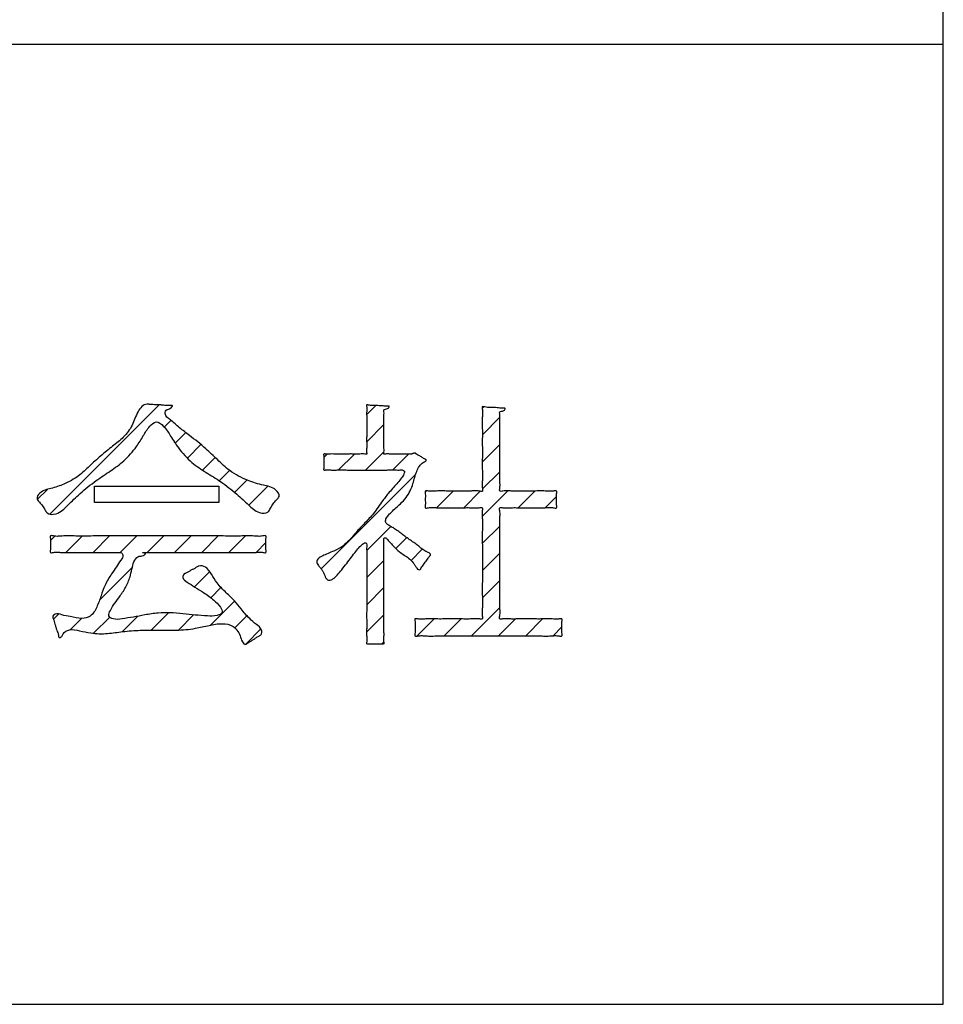
# Model space of a CAD drawing. Units: inches. Extents: x -44 to 176, y -107 to 200.
# Drawn here: x 151 to 161, y -92 to -82 of the extents above; entities that cross this region are included whole.
import ezdxf

# ---------------------------------------------------------------- set-up
doc = ezdxf.new("R2010")
doc.units = ezdxf.units.IN
doc.layers.add('1', color=7, linetype='Continuous')
doc.layers.add('_U_30EC_U_30A4_U_30E4_U_30FC_1', color=7, linetype='Continuous')
pattern_1 = [(45, (0, 0), (-0.28284271, 0), [])]

# ---------------------------------------------------------------- blocks, each defined once
blk = doc.blocks.new('開示A4', base_point=(-38.947, -101.791))
at = {"layer": '1', "linetype": 'Continuous'}
h = blk.add_hatch(dxfattribs=at)
h.set_pattern_fill('CUSTOM9', color=2, scale=0.1, angle=45, pattern_type=2)
h.set_pattern_definition(pattern_1)
edge = h.paths.add_edge_path()
edge.add_spline(control_points=[(153.006, -85.583), (153, -85.586), (152.989, -85.593), (152.96, -85.597), (152.938, -85.658), (153.021, -85.713), (153.099, -85.788), (153.229, -85.883), (153.362, -85.991), (153.497, -86.119), (153.63, -86.249), (153.798, -86.332), (153.964, -86.388), (154.09, -86.403), (154.154, -86.496), (154.106, -86.539), (154.074, -86.576), (154.048, -86.62), (154.02, -86.681), (153.906, -86.676), (153.814, -86.581), (153.686, -86.466), (153.54, -86.35), (153.376, -86.252), (153.218, -86.146), (153.097, -86.015), (153.01, -85.876), (152.951, -85.779), (152.859, -85.704), (152.776, -85.78), (152.722, -85.871), (152.644, -86.001), (152.532, -86.129), (152.381, -86.238), (152.221, -86.34), (152.074, -86.462), (151.942, -86.585), (151.846, -86.689), (151.727, -86.693), (151.699, -86.637), (151.675, -86.598), (151.646, -86.564), (151.602, -86.523), (151.658, -86.44), (151.768, -86.421), (151.908, -86.372), (152.048, -86.297), (152.163, -86.183), (152.28, -86.079), (152.399, -85.98), (152.521, -85.887), (152.618, -85.762), (152.651, -85.628), (152.726, -85.538), (152.776, -85.541), (152.796, -85.543), (152.822, -85.545), (152.858, -85.546), (152.895, -85.548), (152.931, -85.55), (152.965, -85.555), (152.994, -85.556), (153.013, -85.554), (153.031, -85.555), (153.02, -85.573), (153.011, -85.579), (153.006, -85.583)], knot_values=[0, 0, 0, 0, 0.02113, 0.037907, 0.082659, 0.168861, 0.293397, 0.425101, 0.643532, 0.809086, 0.982407, 1.198166, 1.36473, 1.505493, 1.579225, 1.62367, 1.677849, 1.731687, 1.777203, 1.865952, 2.00724, 2.170725, 2.384239, 2.563642, 2.744143, 2.951146, 3.096929, 3.227041, 3.311922, 3.392003, 3.511257, 3.644195, 3.843263, 4.017738, 4.198427, 4.41365, 4.589219, 4.740796, 4.835089, 4.874705, 4.920791, 4.971777, 5.013639, 5.081538, 5.205376, 5.348798, 5.523987, 5.675756, 5.832874, 5.993826, 6.140629, 6.294475, 6.449701, 6.569782, 6.583374, 6.597389, 6.630312, 6.663196, 6.703291, 6.741744, 6.772033, 6.80763, 6.824774, 6.835525, 6.848417, 6.869906, 6.869906, 6.869906, 6.869906], degree=3, periodic=0)
h = blk.add_hatch(dxfattribs=at)
h.set_pattern_fill('CUSTOM11', color=2, scale=0.1, angle=45, pattern_type=2)
h.set_pattern_definition(pattern_1)
edge = h.paths.add_edge_path()
edge.add_spline(control_points=[(155.658, -86.137), (155.655, -86.139), (155.648, -86.143), (155.625, -86.154), (155.594, -86.186), (155.568, -86.241), (155.549, -86.303), (155.531, -86.372), (155.505, -86.444), (155.461, -86.516), (155.408, -86.573), (155.354, -86.621), (155.308, -86.662), (155.27, -86.701), (155.243, -86.74), (155.249, -86.785), (155.287, -86.807), (155.329, -86.83), (155.372, -86.859), (155.415, -86.892), (155.459, -86.925), (155.504, -86.957), (155.55, -86.988), (155.589, -87.017), (155.624, -87.05), (155.657, -87.071), (155.687, -87.085), (155.707, -87.093), (155.716, -87.11), (155.708, -87.119), (155.699, -87.13), (155.688, -87.145), (155.675, -87.165), (155.66, -87.186), (155.645, -87.207), (155.63, -87.226), (155.619, -87.242), (155.612, -87.254), (155.605, -87.264), (155.586, -87.266), (155.57, -87.245), (155.553, -87.222), (155.528, -87.183), (155.491, -87.144), (155.438, -87.111), (155.383, -87.075), (155.338, -87.032), (155.3, -86.985), (155.27, -86.959), (155.248, -86.925), (155.227, -86.937), (155.229, -86.949), (155.229, -86.964), (155.229, -86.984), (155.229, -87.014), (155.229, -87.049), (155.229, -87.092), (155.229, -87.138), (155.229, -87.19), (155.229, -87.245), (155.229, -87.303), (155.229, -87.364), (155.229, -87.426), (155.229, -87.488), (155.229, -87.551), (155.229, -87.613), (155.229, -87.673), (155.229, -87.732), (155.229, -87.787), (155.229, -87.839), (155.229, -87.885), (155.23, -87.928), (155.23, -87.962), (155.227, -87.992), (155.228, -88.013), (155.231, -88.028), (155.23, -88.038), (155.22, -88.039), (155.207, -88.036), (155.187, -88.035), (155.164, -88.037), (155.139, -88.038), (155.114, -88.037), (155.091, -88.035), (155.072, -88.036), (155.059, -88.039), (155.048, -88.038), (155.047, -88.027), (155.051, -88.011), (155.052, -87.988), (155.049, -87.956), (155.048, -87.918), (155.05, -87.872), (155.05, -87.823), (155.049, -87.767), (155.049, -87.71), (155.05, -87.648), (155.05, -87.586), (155.05, -87.522), (155.05, -87.458), (155.05, -87.395), (155.05, -87.334), (155.05, -87.276), (155.05, -87.221), (155.05, -87.171), (155.05, -87.125), (155.05, -87.088), (155.049, -87.055), (155.049, -87.033), (155.05, -87.017), (155.05, -87.002), (155.043, -86.975), (155.005, -86.996), (154.976, -87.027), (154.934, -87.076), (154.889, -87.135), (154.841, -87.2), (154.792, -87.263), (154.745, -87.32), (154.705, -87.358), (154.661, -87.382), (154.628, -87.36), (154.615, -87.331), (154.603, -87.302), (154.588, -87.272), (154.568, -87.245), (154.549, -87.223), (154.529, -87.199), (154.53, -87.159), (154.57, -87.131), (154.619, -87.107), (154.677, -87.083), (154.747, -87.053), (154.818, -87.008), (154.881, -86.944), (154.946, -86.865), (155.03, -86.779), (155.111, -86.694), (155.17, -86.613), (155.221, -86.537), (155.275, -86.468), (155.329, -86.407), (155.372, -86.359), (155.411, -86.312), (155.435, -86.276), (155.45, -86.236), (155.424, -86.225), (155.409, -86.225), (155.394, -86.226), (155.374, -86.226), (155.343, -86.225), (155.309, -86.225), (155.267, -86.226), (155.222, -86.226), (155.172, -86.226), (155.12, -86.226), (155.066, -86.226), (155.011, -86.226), (154.956, -86.226), (154.902, -86.226), (154.85, -86.226), (154.8, -86.225), (154.755, -86.225), (154.713, -86.227), (154.678, -86.226), (154.649, -86.223), (154.627, -86.224), (154.612, -86.228), (154.601, -86.227), (154.601, -86.217), (154.604, -86.205), (154.605, -86.187), (154.602, -86.166), (154.602, -86.143), (154.602, -86.12), (154.605, -86.098), (154.604, -86.08), (154.601, -86.068), (154.601, -86.058), (154.612, -86.058), (154.627, -86.061), (154.648, -86.062), (154.676, -86.059), (154.708, -86.059), (154.746, -86.06), (154.785, -86.06), (154.826, -86.06), (154.867, -86.059), (154.907, -86.059), (154.944, -86.061), (154.976, -86.06), (155.004, -86.057), (155.026, -86.058), (155.04, -86.062), (155.051, -86.061), (155.051, -86.051), (155.048, -86.038), (155.048, -86.018), (155.05, -85.991), (155.05, -85.961), (155.049, -85.925), (155.049, -85.887), (155.05, -85.846), (155.05, -85.804), (155.05, -85.763), (155.05, -85.722), (155.05, -85.683), (155.049, -85.647), (155.049, -85.617), (155.052, -85.59), (155.051, -85.571), (155.048, -85.558), (155.048, -85.547), (155.058, -85.547), (155.071, -85.551), (155.089, -85.553), (155.112, -85.552), (155.138, -85.553), (155.166, -85.556), (155.194, -85.557), (155.22, -85.558), (155.243, -85.561), (155.261, -85.562), (155.274, -85.56), (155.286, -85.561), (155.28, -85.577), (155.267, -85.588), (155.248, -85.592), (155.228, -85.596), (155.228, -85.609), (155.23, -85.624), (155.23, -85.646), (155.228, -85.675), (155.228, -85.708), (155.229, -85.747), (155.229, -85.787), (155.229, -85.83), (155.229, -85.872), (155.229, -85.912), (155.228, -85.951), (155.228, -85.984), (155.231, -86.013), (155.23, -86.035), (155.227, -86.05), (155.227, -86.061), (155.237, -86.061), (155.249, -86.059), (155.266, -86.058), (155.289, -86.06), (155.314, -86.06), (155.343, -86.06), (155.373, -86.059), (155.403, -86.06), (155.432, -86.06), (155.458, -86.06), (155.481, -86.059), (155.498, -86.059), (155.51, -86.06), (155.517, -86.06), (155.522, -86.058), (155.527, -86.056), (155.534, -86.055), (155.541, -86.052), (155.546, -86.05), (155.551, -86.048), (155.557, -86.051), (155.565, -86.059), (155.577, -86.067), (155.594, -86.075), (155.611, -86.084), (155.627, -86.095), (155.642, -86.106), (155.655, -86.113), (155.665, -86.116), (155.672, -86.121), (155.667, -86.131), (155.661, -86.134), (155.658, -86.137)], knot_values=[0, 0, 0, 0, 0.012431, 0.023106, 0.078064, 0.139432, 0.206027, 0.27212, 0.353553, 0.432966, 0.523125, 0.586452, 0.650523, 0.707633, 0.751954, 0.786831, 0.82779, 0.876663, 0.931423, 0.983363, 1.038887, 1.095829, 1.150559, 1.202781, 1.244508, 1.293058, 1.319771, 1.342799, 1.357899, 1.366742, 1.377119, 1.400571, 1.422813, 1.450032, 1.477332, 1.499699, 1.523016, 1.533228, 1.542201, 1.558358, 1.582101, 1.614052, 1.64797, 1.718674, 1.774734, 1.833872, 1.912813, 1.963189, 2.010899, 2.042986, 2.057633, 2.06621, 2.076117, 2.102511, 2.127547, 2.166415, 2.205935, 2.255735, 2.305292, 2.36242, 2.419627, 2.481298, 2.542949, 2.606113, 2.669267, 2.7309, 2.792589, 2.849853, 2.906924, 2.95631, 3.006283, 3.046268, 3.084686, 3.108824, 3.136216, 3.147167, 3.154972, 3.162872, 3.173902, 3.197417, 3.21846, 3.244992, 3.271565, 3.292668, 3.316116, 3.327062, 3.33502, 3.343522, 3.355626, 3.385551, 3.41178, 3.45323, 3.496439, 3.549814, 3.60254, 3.662638, 3.722945, 3.786755, 3.850502, 3.914267, 3.97806, 4.038286, 4.098465, 4.151446, 4.204564, 4.247069, 4.289205, 4.316832, 4.345236, 4.355754, 4.365505, 4.391412, 4.417039, 4.464943, 4.530774, 4.607478, 4.687579, 4.773185, 4.847625, 4.905756, 4.945699, 4.980603, 5.009084, 5.040939, 5.075359, 5.109814, 5.1397, 5.166265, 5.200783, 5.244023, 5.301686, 5.367261, 5.432123, 5.530097, 5.615351, 5.699609, 5.839374, 5.973812, 6.05343, 6.138989, 6.248643, 6.31483, 6.383052, 6.445128, 6.493355, 6.522762, 6.549405, 6.558567, 6.568414, 6.594812, 6.620525, 6.659293, 6.698382, 6.746563, 6.79463, 6.84826, 6.901914, 6.957374, 7.012875, 7.066607, 7.120159, 7.167993, 7.216409, 7.256153, 7.294283, 7.318671, 7.346507, 7.357869, 7.365835, 7.373204, 7.383319, 7.405006, 7.424532, 7.449093, 7.473657, 7.493188, 7.514869, 7.524978, 7.532352, 7.540396, 7.551874, 7.578889, 7.602591, 7.637646, 7.674154, 7.715455, 7.756175, 7.796898, 7.838196, 7.874697, 7.909759, 7.933476, 7.960473, 7.971931, 7.979988, 7.987446, 7.997751, 8.022668, 8.04479, 8.078164, 8.112781, 8.153275, 8.193377, 8.235784, 8.278177, 8.318253, 8.358773, 8.393465, 8.426766, 8.448728, 8.473814, 8.484299, 8.491607, 8.498839, 8.509134, 8.532153, 8.552391, 8.579812, 8.608533, 8.637241, 8.664671, 8.684934, 8.707903, 8.718121, 8.725347, 8.736457, 8.754613, 8.779093, 8.795817, 8.804694, 8.815706, 8.842807, 8.867867, 8.904259, 8.941558, 8.984, 9.026029, 9.067979, 9.1105, 9.14813, 9.184203, 9.208538, 9.236446, 9.248364, 9.256584, 9.263465, 9.272778, 9.294575, 9.314108, 9.341863, 9.370543, 9.401412, 9.432025, 9.460242, 9.488454, 9.509017, 9.529736, 9.537847, 9.54578, 9.550157, 9.55456, 9.562619, 9.57086, 9.575453, 9.579673, 9.586534, 9.594475, 9.612318, 9.629366, 9.650315, 9.670953, 9.687497, 9.705836, 9.714333, 9.720616, 9.728823, 9.740733, 9.740733, 9.740733, 9.740733], degree=3, periodic=0)
h = blk.add_hatch(dxfattribs=at)
h.set_pattern_fill('CUSTOM12', color=2, scale=0.1, angle=45, pattern_type=2)
h.set_pattern_definition(pattern_1)
edge = h.paths.add_edge_path()
edge.add_spline(control_points=[(156.463, -87.777), (156.476, -87.776), (156.501, -87.774), (156.542, -87.778), (156.588, -87.778), (156.643, -87.777), (156.7, -87.777), (156.759, -87.777), (156.818, -87.778), (156.876, -87.778), (156.93, -87.776), (156.976, -87.776), (157.017, -87.781), (157.048, -87.779), (157.069, -87.774), (157.085, -87.775), (157.086, -87.791), (157.081, -87.81), (157.081, -87.836), (157.084, -87.866), (157.081, -87.895), (157.081, -87.921), (157.085, -87.94), (157.085, -87.956), (157.068, -87.957), (157.045, -87.952), (157.01, -87.95), (156.962, -87.955), (156.907, -87.956), (156.839, -87.953), (156.765, -87.953), (156.682, -87.954), (156.597, -87.954), (156.506, -87.954), (156.412, -87.954), (156.318, -87.954), (156.223, -87.954), (156.13, -87.954), (156.039, -87.954), (155.953, -87.954), (155.871, -87.953), (155.797, -87.953), (155.728, -87.956), (155.673, -87.955), (155.626, -87.95), (155.591, -87.952), (155.568, -87.957), (155.55, -87.956), (155.55, -87.94), (155.554, -87.921), (155.554, -87.895), (155.552, -87.866), (155.554, -87.836), (155.554, -87.81), (155.55, -87.791), (155.55, -87.775), (155.568, -87.774), (155.59, -87.779), (155.624, -87.781), (155.668, -87.776), (155.718, -87.776), (155.777, -87.778), (155.839, -87.778), (155.903, -87.777), (155.967, -87.777), (156.029, -87.777), (156.088, -87.779), (156.138, -87.778), (156.183, -87.774), (156.216, -87.775), (156.239, -87.78), (156.256, -87.78), (156.257, -87.761), (156.251, -87.737), (156.25, -87.7), (156.255, -87.65), (156.255, -87.592), (156.253, -87.523), (156.253, -87.448), (156.254, -87.367), (156.254, -87.284), (156.254, -87.198), (156.254, -87.112), (156.254, -87.029), (156.253, -86.948), (156.253, -86.873), (156.255, -86.804), (156.255, -86.747), (156.25, -86.696), (156.251, -86.66), (156.257, -86.635), (156.256, -86.616), (156.237, -86.615), (156.213, -86.621), (156.177, -86.622), (156.13, -86.618), (156.078, -86.618), (156.018, -86.619), (155.957, -86.619), (155.895, -86.618), (155.835, -86.62), (155.783, -86.62), (155.736, -86.615), (155.7, -86.616), (155.676, -86.623), (155.657, -86.622), (155.657, -86.605), (155.661, -86.587), (155.661, -86.561), (155.659, -86.532), (155.661, -86.503), (155.661, -86.477), (155.657, -86.459), (155.657, -86.442), (155.676, -86.441), (155.7, -86.447), (155.736, -86.449), (155.783, -86.444), (155.835, -86.444), (155.895, -86.445), (155.957, -86.445), (156.018, -86.445), (156.078, -86.446), (156.13, -86.446), (156.177, -86.441), (156.213, -86.443), (156.237, -86.449), (156.256, -86.448), (156.257, -86.43), (156.252, -86.407), (156.25, -86.374), (156.255, -86.328), (156.255, -86.276), (156.253, -86.214), (156.253, -86.148), (156.254, -86.078), (156.254, -86.006), (156.253, -85.935), (156.254, -85.864), (156.254, -85.798), (156.252, -85.736), (156.252, -85.685), (156.258, -85.639), (156.256, -85.605), (156.25, -85.583), (156.251, -85.565), (156.266, -85.566), (156.283, -85.571), (156.308, -85.574), (156.34, -85.573), (156.373, -85.574), (156.405, -85.577), (156.436, -85.582), (156.462, -85.583), (156.479, -85.58), (156.495, -85.582), (156.488, -85.598), (156.475, -85.61), (156.456, -85.614), (156.434, -85.617), (156.433, -85.635), (156.437, -85.657), (156.438, -85.688), (156.435, -85.731), (156.434, -85.779), (156.436, -85.838), (156.436, -85.9), (156.435, -85.966), (156.435, -86.033), (156.435, -86.1), (156.436, -86.166), (156.436, -86.228), (156.434, -86.286), (156.434, -86.335), (156.439, -86.378), (156.437, -86.41), (156.433, -86.431), (156.433, -86.448), (156.452, -86.449), (156.476, -86.443), (156.512, -86.441), (156.558, -86.446), (156.61, -86.446), (156.67, -86.445), (156.731, -86.445), (156.793, -86.445), (156.852, -86.444), (156.904, -86.444), (156.95, -86.449), (156.987, -86.447), (157.01, -86.441), (157.029, -86.442), (157.029, -86.459), (157.025, -86.477), (157.025, -86.503), (157.028, -86.532), (157.025, -86.561), (157.025, -86.587), (157.029, -86.605), (157.029, -86.622), (157.01, -86.623), (156.987, -86.616), (156.95, -86.615), (156.904, -86.62), (156.852, -86.62), (156.793, -86.618), (156.731, -86.619), (156.67, -86.619), (156.61, -86.618), (156.558, -86.618), (156.512, -86.622), (156.476, -86.621), (156.452, -86.615), (156.433, -86.616), (156.432, -86.635), (156.438, -86.66), (156.439, -86.696), (156.434, -86.747), (156.434, -86.804), (156.436, -86.873), (156.436, -86.948), (156.435, -87.029), (156.435, -87.112), (156.436, -87.198), (156.435, -87.284), (156.435, -87.367), (156.436, -87.448), (156.436, -87.523), (156.434, -87.592), (156.434, -87.65), (156.44, -87.7), (156.438, -87.737), (156.432, -87.761), (156.433, -87.78), (156.449, -87.78), (156.458, -87.778), (156.463, -87.777)], knot_values=[0, 0, 0, 0, 0.038829, 0.073461, 0.124391, 0.177166, 0.236973, 0.29603, 0.355065, 0.414894, 0.467759, 0.518602, 0.553036, 0.592086, 0.608604, 0.620332, 0.632, 0.648307, 0.680772, 0.709057, 0.737391, 0.7698, 0.786, 0.797742, 0.810346, 0.828358, 0.872847, 0.911788, 0.973359, 1.03757, 1.116876, 1.195209, 1.284496, 1.374101, 1.468917, 1.563619, 1.658321, 1.753137, 1.842741, 1.932028, 2.010361, 2.089668, 2.153878, 2.21545, 2.254391, 2.298879, 2.316891, 2.329495, 2.341239, 2.357438, 2.389831, 2.418182, 2.446532, 2.478927, 2.495129, 2.50687, 2.519489, 2.537492, 2.579877, 2.61707, 2.672078, 2.729362, 2.79416, 2.858064, 2.921991, 2.986765, 3.043951, 3.099054, 3.13646, 3.178606, 3.19634, 3.209149, 3.222775, 3.242121, 3.289101, 3.330354, 3.393927, 3.460132, 3.539381, 3.61769, 3.703245, 3.789148, 3.875046, 3.960605, 4.038933, 4.118163, 4.184312, 4.247939, 4.289303, 4.336157, 4.355365, 4.369084, 4.382983, 4.402487, 4.447597, 4.487496, 4.544517, 4.60353, 4.666702, 4.729937, 4.789066, 4.845975, 4.885629, 4.931015, 4.950838, 4.964517, 4.97617, 4.991986, 5.023766, 5.051776, 5.079785, 5.111565, 5.127381, 5.139034, 5.152713, 5.172536, 5.217922, 5.257576, 5.314488, 5.373614, 5.436837, 5.500021, 5.559075, 5.616056, 5.655863, 5.701078, 5.720704, 5.734521, 5.747327, 5.765034, 5.807838, 5.845831, 5.903154, 5.962617, 6.032168, 6.101053, 6.173905, 6.246709, 6.315506, 6.385146, 6.444856, 6.501938, 6.539411, 6.582782, 6.601099, 6.613435, 6.623989, 6.63855, 6.669728, 6.697818, 6.733315, 6.768476, 6.796032, 6.82776, 6.84296, 6.85294, 6.864504, 6.882103, 6.907376, 6.925476, 6.937875, 6.954003, 6.993742, 7.029833, 7.083854, 7.139496, 7.204749, 7.269495, 7.337901, 7.406276, 7.470963, 7.536275, 7.592085, 7.645943, 7.681685, 7.721808, 7.738355, 7.750437, 7.76413, 7.783761, 7.828852, 7.86841, 7.925104, 7.983924, 8.046833, 8.109762, 8.168617, 8.225277, 8.264759, 8.309934, 8.32966, 8.343282, 8.354931, 8.370753, 8.402538, 8.430543, 8.458548, 8.490333, 8.506154, 8.517803, 8.531425, 8.551152, 8.596328, 8.635808, 8.692463, 8.751324, 8.814274, 8.877161, 8.935906, 8.992673, 9.032398, 9.077299, 9.096708, 9.11055, 9.124264, 9.143479, 9.19034, 9.231698, 9.295322, 9.361474, 9.440705, 9.519032, 9.604589, 9.690489, 9.776397, 9.861947, 9.940238, 10.019505, 10.085761, 10.149285, 10.190436, 10.237533, 10.257006, 10.270547, 10.282452, 10.298724, 10.298724, 10.298724, 10.298724], degree=3, periodic=0)
h = blk.add_hatch(dxfattribs=at)
h.set_pattern_fill('CUSTOM10', color=2, scale=0.1, angle=45, pattern_type=2)
h.set_pattern_definition(pattern_1)
edge = h.paths.add_edge_path()
edge.add_spline(control_points=[(151.756, -87.058), (151.757, -87.047), (151.758, -87.028), (151.755, -86.999), (151.758, -86.97), (151.757, -86.945), (151.754, -86.927), (151.754, -86.91), (151.772, -86.909), (151.797, -86.916), (151.836, -86.918), (151.889, -86.912), (151.95, -86.911), (152.027, -86.914), (152.111, -86.914), (152.206, -86.913), (152.306, -86.913), (152.414, -86.913), (152.525, -86.913), (152.641, -86.913), (152.759, -86.913), (152.878, -86.913), (152.998, -86.913), (153.116, -86.913), (153.232, -86.913), (153.343, -86.913), (153.451, -86.913), (153.551, -86.913), (153.646, -86.914), (153.73, -86.914), (153.807, -86.911), (153.868, -86.912), (153.921, -86.918), (153.959, -86.916), (153.984, -86.909), (154.003, -86.91), (154.003, -86.927), (153.999, -86.945), (153.999, -86.97), (154.002, -86.999), (153.999, -87.027), (153.999, -87.053), (154.003, -87.071), (154.003, -87.087), (153.986, -87.088), (153.963, -87.082), (153.928, -87.081), (153.882, -87.086), (153.828, -87.086), (153.761, -87.084), (153.69, -87.084), (153.611, -87.085), (153.529, -87.085), (153.444, -87.084), (153.357, -87.084), (153.271, -87.084), (153.185, -87.084), (153.104, -87.084), (153.025, -87.085), (152.953, -87.085), (152.887, -87.084), (152.834, -87.084), (152.788, -87.086), (152.749, -87.085), (152.73, -87.083), (152.71, -87.084), (152.722, -87.088), (152.73, -87.09), (152.738, -87.091), (152.75, -87.095), (152.738, -87.109), (152.724, -87.117), (152.703, -87.123), (152.668, -87.123), (152.626, -87.168), (152.609, -87.24), (152.589, -87.334), (152.551, -87.438), (152.487, -87.529), (152.426, -87.612), (152.386, -87.675), (152.35, -87.748), (152.424, -87.789), (152.511, -87.774), (152.621, -87.759), (152.745, -87.733), (152.872, -87.714), (153.005, -87.711), (153.134, -87.723), (153.263, -87.738), (153.384, -87.745), (153.474, -87.751), (153.56, -87.717), (153.52, -87.635), (153.452, -87.575), (153.36, -87.504), (153.262, -87.448), (153.193, -87.4), (153.125, -87.36), (153.141, -87.312), (153.162, -87.302), (153.179, -87.294), (153.2, -87.282), (153.226, -87.267), (153.252, -87.254), (153.274, -87.242), (153.29, -87.232), (153.319, -87.216), (153.387, -87.236), (153.434, -87.315), (153.496, -87.412), (153.58, -87.502), (153.675, -87.582), (153.744, -87.682), (153.82, -87.765), (153.896, -87.833), (153.958, -87.876), (153.961, -87.936), (153.938, -87.949), (153.92, -87.959), (153.897, -87.974), (153.87, -87.992), (153.842, -88.008), (153.819, -88.023), (153.803, -88.035), (153.781, -88.05), (153.745, -88.006), (153.734, -87.953), (153.703, -87.894), (153.645, -87.837), (153.536, -87.819), (153.406, -87.844), (153.249, -87.882), (153.071, -87.898), (152.88, -87.892), (152.693, -87.894), (152.517, -87.905), (152.347, -87.935), (152.194, -87.93), (152.065, -87.901), (151.966, -87.878), (151.896, -87.912), (151.884, -87.947), (151.875, -87.96), (151.863, -87.969), (151.846, -87.973), (151.841, -87.96), (151.84, -87.943), (151.834, -87.92), (151.822, -87.893), (151.813, -87.863), (151.804, -87.833), (151.796, -87.805), (151.789, -87.783), (151.783, -87.767), (151.776, -87.747), (151.817, -87.713), (151.882, -87.739), (151.974, -87.754), (152.072, -87.781), (152.186, -87.755), (152.244, -87.651), (152.283, -87.54), (152.324, -87.418), (152.382, -87.32), (152.445, -87.236), (152.482, -87.174), (152.523, -87.12), (152.496, -87.082), (152.474, -87.084), (152.449, -87.085), (152.416, -87.085), (152.369, -87.084), (152.316, -87.084), (152.254, -87.084), (152.19, -87.085), (152.123, -87.084), (152.055, -87.084), (151.991, -87.084), (151.929, -87.086), (151.877, -87.086), (151.83, -87.08), (151.795, -87.082), (151.772, -87.088), (151.754, -87.087), (151.754, -87.071), (151.755, -87.063), (151.756, -87.058)], knot_values=[0, 0, 0, 0, 0.031328, 0.058903, 0.086502, 0.117802, 0.133365, 0.144858, 0.158432, 0.178192, 0.227347, 0.270037, 0.33883, 0.410772, 0.501354, 0.590741, 0.695249, 0.800155, 0.91474, 1.029202, 1.148611, 1.268064, 1.387517, 1.506927, 1.621389, 1.735974, 1.84088, 1.945388, 2.034775, 2.125357, 2.197299, 2.266092, 2.308781, 2.357937, 2.377697, 2.391271, 2.402763, 2.418326, 2.449636, 2.477225, 2.504763, 2.536131, 2.551805, 2.563218, 2.575742, 2.593705, 2.637649, 2.676069, 2.736182, 2.798881, 2.875238, 2.950673, 3.035147, 3.119866, 3.20731, 3.294859, 3.379778, 3.464051, 3.538881, 3.615842, 3.680195, 3.738632, 3.773407, 3.820844, 3.842192, 3.850923, 3.857207, 3.86785, 3.878164, 3.884861, 3.896273, 3.916058, 3.939937, 3.959221, 4.019096, 4.098715, 4.185014, 4.305406, 4.42666, 4.521087, 4.608553, 4.667526, 4.720735, 4.813616, 4.933032, 5.053865, 5.194097, 5.316244, 5.452903, 5.580623, 5.708506, 5.810634, 5.869205, 5.927033, 6.027695, 6.160628, 6.267789, 6.36299, 6.427098, 6.468071, 6.481093, 6.495197, 6.525474, 6.554855, 6.58436, 6.614514, 6.628399, 6.641643, 6.711319, 6.80606, 6.913701, 7.054866, 7.174864, 7.283715, 7.4183, 7.511454, 7.590019, 7.637337, 7.651486, 7.667053, 7.700414, 7.73237, 7.764105, 7.7977, 7.813695, 7.827471, 7.86962, 7.938187, 8.006063, 8.06131, 8.177814, 8.315656, 8.461488, 8.659756, 8.849991, 9.035901, 9.218726, 9.377931, 9.554326, 9.672095, 9.776919, 9.854653, 9.869319, 9.885658, 9.903162, 9.916234, 9.926442, 9.939885, 9.969069, 9.995605, 10.028517, 10.062009, 10.089431, 10.117643, 10.129889, 10.140988, 10.178086, 10.24947, 10.338073, 10.461628, 10.551209, 10.665822, 10.792821, 10.910046, 11.049038, 11.135827, 11.219267, 11.278287, 11.312311, 11.32716, 11.343833, 11.386227, 11.426881, 11.485186, 11.544283, 11.611796, 11.678864, 11.745734, 11.813448, 11.87338, 11.930873, 11.969678, 12.014101, 12.033043, 12.046162, 12.057618, 12.073232, 12.073232, 12.073232, 12.073232], degree=3, periodic=0)
at = {"layer": '1', "color": 7, "linetype": 'Continuous'}
for p, q in [((161.053, -91.791), (161.053, 46.709)), ((66.053, -91.791), (161.053, -91.791))]:
    blk.add_line(p, q, dxfattribs=at)
at = {"layer": '1', "color": 2, "linetype": 'Continuous'}
blk.add_line((127.053, -81.791), (161.053, -81.791), dxfattribs=at)
at = {"layer": '_U_30EC_U_30A4_U_30E4_U_30FC_1', "color": 2, "linetype": 'Continuous'}
for p, q in [((152.214, -86.394), (153.511, -86.394)), ((152.214, -86.563), (152.214, -86.394)), ((153.511, -86.394), (153.511, -86.563)), ((153.511, -86.563), (152.214, -86.563))]:
    blk.add_line(p, q, dxfattribs=at)
for points, knots in [([(153.006, -85.583), (153, -85.586), (152.989, -85.593), (152.96, -85.597), (152.938, -85.658), (153.021, -85.713), (153.099, -85.788), (153.229, -85.883), (153.362, -85.991), (153.497, -86.119), (153.63, -86.249), (153.798, -86.332), (153.964, -86.388), (154.09, -86.403), (154.154, -86.496), (154.106, -86.539), (154.074, -86.576), (154.048, -86.62), (154.02, -86.681), (153.906, -86.676), (153.814, -86.581), (153.686, -86.466), (153.54, -86.35), (153.376, -86.252), (153.218, -86.146), (153.097, -86.015), (153.01, -85.876), (152.951, -85.779), (152.859, -85.704), (152.776, -85.78), (152.722, -85.871), (152.644, -86.001), (152.532, -86.129), (152.381, -86.238), (152.221, -86.34), (152.074, -86.462), (151.942, -86.585), (151.846, -86.689), (151.727, -86.693), (151.699, -86.637), (151.675, -86.598), (151.646, -86.564), (151.602, -86.523), (151.658, -86.44), (151.768, -86.421), (151.908, -86.372), (152.048, -86.297), (152.163, -86.183), (152.28, -86.079), (152.399, -85.98), (152.521, -85.887), (152.618, -85.762), (152.651, -85.628), (152.726, -85.538), (152.776, -85.541), (152.796, -85.543), (152.822, -85.545), (152.858, -85.546), (152.895, -85.548), (152.931, -85.55), (152.965, -85.555), (152.994, -85.556), (153.013, -85.554), (153.031, -85.555), (153.02, -85.573), (153.011, -85.579), (153.006, -85.583)], [0, 0, 0, 0, 0.02113, 0.037907, 0.082659, 0.168861, 0.293397, 0.425101, 0.643532, 0.809086, 0.982407, 1.198166, 1.36473, 1.505493, 1.579225, 1.62367, 1.677849, 1.731687, 1.777203, 1.865952, 2.00724, 2.170725, 2.384239, 2.563642, 2.744143, 2.951146, 3.096929, 3.227041, 3.311922, 3.392003, 3.511257, 3.644195, 3.843263, 4.017738, 4.198427, 4.41365, 4.589219, 4.740796, 4.835089, 4.874705, 4.920791, 4.971777, 5.013639, 5.081538, 5.205376, 5.348798, 5.523987, 5.675756, 5.832874, 5.993826, 6.140629, 6.294475, 6.449701, 6.569782, 6.583374, 6.597389, 6.630312, 6.663196, 6.703291, 6.741744, 6.772033, 6.80763, 6.824774, 6.835525, 6.848417, 6.869906, 6.869906, 6.869906, 6.869906]), ([(155.658, -86.137), (155.655, -86.139), (155.648, -86.143), (155.625, -86.154), (155.594, -86.186), (155.568, -86.241), (155.549, -86.303), (155.531, -86.372), (155.505, -86.444), (155.461, -86.516), (155.408, -86.573), (155.354, -86.621), (155.308, -86.662), (155.27, -86.701), (155.243, -86.74), (155.249, -86.785), (155.287, -86.807), (155.329, -86.83), (155.372, -86.859), (155.415, -86.892), (155.459, -86.925), (155.504, -86.957), (155.55, -86.988), (155.589, -87.017), (155.624, -87.05), (155.657, -87.071), (155.687, -87.085), (155.707, -87.093), (155.716, -87.11), (155.708, -87.119), (155.699, -87.13), (155.688, -87.145), (155.675, -87.165), (155.66, -87.186), (155.645, -87.207), (155.63, -87.226), (155.619, -87.242), (155.612, -87.254), (155.605, -87.264), (155.586, -87.266), (155.57, -87.245), (155.553, -87.222), (155.528, -87.183), (155.491, -87.144), (155.438, -87.111), (155.383, -87.075), (155.338, -87.032), (155.3, -86.985), (155.27, -86.959), (155.248, -86.925), (155.227, -86.937), (155.229, -86.949), (155.229, -86.964), (155.229, -86.984), (155.229, -87.014), (155.229, -87.049), (155.229, -87.092), (155.229, -87.138), (155.229, -87.19), (155.229, -87.245), (155.229, -87.303), (155.229, -87.364), (155.229, -87.426), (155.229, -87.488), (155.229, -87.551), (155.229, -87.613), (155.229, -87.673), (155.229, -87.732), (155.229, -87.787), (155.229, -87.839), (155.229, -87.885), (155.23, -87.928), (155.23, -87.962), (155.227, -87.992), (155.228, -88.013), (155.231, -88.028), (155.23, -88.038), (155.22, -88.039), (155.207, -88.036), (155.187, -88.035), (155.164, -88.037), (155.139, -88.038), (155.114, -88.037), (155.091, -88.035), (155.072, -88.036), (155.059, -88.039), (155.048, -88.038), (155.047, -88.027), (155.051, -88.011), (155.052, -87.988), (155.049, -87.956), (155.048, -87.918), (155.05, -87.872), (155.05, -87.823), (155.049, -87.767), (155.049, -87.71), (155.05, -87.648), (155.05, -87.586), (155.05, -87.522), (155.05, -87.458), (155.05, -87.395), (155.05, -87.334), (155.05, -87.276), (155.05, -87.221), (155.05, -87.171), (155.05, -87.125), (155.05, -87.088), (155.049, -87.055), (155.049, -87.033), (155.05, -87.017), (155.05, -87.002), (155.043, -86.975), (155.005, -86.996), (154.976, -87.027), (154.934, -87.076), (154.889, -87.135), (154.841, -87.2), (154.792, -87.263), (154.745, -87.32), (154.705, -87.358), (154.661, -87.382), (154.628, -87.36), (154.615, -87.331), (154.603, -87.302), (154.588, -87.272), (154.568, -87.245), (154.549, -87.223), (154.529, -87.199), (154.53, -87.159), (154.57, -87.131), (154.619, -87.107), (154.677, -87.083), (154.747, -87.053), (154.818, -87.008), (154.881, -86.944), (154.946, -86.865), (155.03, -86.779), (155.111, -86.694), (155.17, -86.613), (155.221, -86.537), (155.275, -86.468), (155.329, -86.407), (155.372, -86.359), (155.411, -86.312), (155.435, -86.276), (155.45, -86.236), (155.424, -86.225), (155.409, -86.225), (155.394, -86.226), (155.374, -86.226), (155.343, -86.225), (155.309, -86.225), (155.267, -86.226), (155.222, -86.226), (155.172, -86.226), (155.12, -86.226), (155.066, -86.226), (155.011, -86.226), (154.956, -86.226), (154.902, -86.226), (154.85, -86.226), (154.8, -86.225), (154.755, -86.225), (154.713, -86.227), (154.678, -86.226), (154.649, -86.223), (154.627, -86.224), (154.612, -86.228), (154.601, -86.227), (154.601, -86.217), (154.604, -86.205), (154.605, -86.187), (154.602, -86.166), (154.602, -86.143), (154.602, -86.12), (154.605, -86.098), (154.604, -86.08), (154.601, -86.068), (154.601, -86.058), (154.612, -86.058), (154.627, -86.061), (154.648, -86.062), (154.676, -86.059), (154.708, -86.059), (154.746, -86.06), (154.785, -86.06), (154.826, -86.06), (154.867, -86.059), (154.907, -86.059), (154.944, -86.061), (154.976, -86.06), (155.004, -86.057), (155.026, -86.058), (155.04, -86.062), (155.051, -86.061), (155.051, -86.051), (155.048, -86.038), (155.048, -86.018), (155.05, -85.991), (155.05, -85.961), (155.049, -85.925), (155.049, -85.887), (155.05, -85.846), (155.05, -85.804), (155.05, -85.763), (155.05, -85.722), (155.05, -85.683), (155.049, -85.647), (155.049, -85.617), (155.052, -85.59), (155.051, -85.571), (155.048, -85.558), (155.048, -85.547), (155.058, -85.547), (155.071, -85.551), (155.089, -85.553), (155.112, -85.552), (155.138, -85.553), (155.166, -85.556), (155.194, -85.557), (155.22, -85.558), (155.243, -85.561), (155.261, -85.562), (155.274, -85.56), (155.286, -85.561), (155.28, -85.577), (155.267, -85.588), (155.248, -85.592), (155.228, -85.596), (155.228, -85.609), (155.23, -85.624), (155.23, -85.646), (155.228, -85.675), (155.228, -85.708), (155.229, -85.747), (155.229, -85.787), (155.229, -85.83), (155.229, -85.872), (155.229, -85.912), (155.228, -85.951), (155.228, -85.984), (155.231, -86.013), (155.23, -86.035), (155.227, -86.05), (155.227, -86.061), (155.237, -86.061), (155.249, -86.059), (155.266, -86.058), (155.289, -86.06), (155.314, -86.06), (155.343, -86.06), (155.373, -86.059), (155.403, -86.06), (155.432, -86.06), (155.458, -86.06), (155.481, -86.059), (155.498, -86.059), (155.51, -86.06), (155.517, -86.06), (155.522, -86.058), (155.527, -86.056), (155.534, -86.055), (155.541, -86.052), (155.546, -86.05), (155.551, -86.048), (155.557, -86.051), (155.565, -86.059), (155.577, -86.067), (155.594, -86.075), (155.611, -86.084), (155.627, -86.095), (155.642, -86.106), (155.655, -86.113), (155.665, -86.116), (155.672, -86.121), (155.667, -86.131), (155.661, -86.134), (155.658, -86.137)], [0, 0, 0, 0, 0.012431, 0.023106, 0.078064, 0.139432, 0.206027, 0.27212, 0.353553, 0.432966, 0.523125, 0.586452, 0.650523, 0.707633, 0.751954, 0.786831, 0.82779, 0.876663, 0.931423, 0.983363, 1.038887, 1.095829, 1.150559, 1.202781, 1.244508, 1.293058, 1.319771, 1.342799, 1.357899, 1.366742, 1.377119, 1.400571, 1.422813, 1.450032, 1.477332, 1.499699, 1.523016, 1.533228, 1.542201, 1.558358, 1.582101, 1.614052, 1.64797, 1.718674, 1.774734, 1.833872, 1.912813, 1.963189, 2.010899, 2.042986, 2.057633, 2.06621, 2.076117, 2.102511, 2.127547, 2.166415, 2.205935, 2.255735, 2.305292, 2.36242, 2.419627, 2.481298, 2.542949, 2.606113, 2.669267, 2.7309, 2.792589, 2.849853, 2.906924, 2.95631, 3.006283, 3.046268, 3.084686, 3.108824, 3.136216, 3.147167, 3.154972, 3.162872, 3.173902, 3.197417, 3.21846, 3.244992, 3.271565, 3.292668, 3.316116, 3.327062, 3.33502, 3.343522, 3.355626, 3.385551, 3.41178, 3.45323, 3.496439, 3.549814, 3.60254, 3.662638, 3.722945, 3.786755, 3.850502, 3.914267, 3.97806, 4.038286, 4.098465, 4.151446, 4.204564, 4.247069, 4.289205, 4.316832, 4.345236, 4.355754, 4.365505, 4.391412, 4.417039, 4.464943, 4.530774, 4.607478, 4.687579, 4.773185, 4.847625, 4.905756, 4.945699, 4.980603, 5.009084, 5.040939, 5.075359, 5.109814, 5.1397, 5.166265, 5.200783, 5.244023, 5.301686, 5.367261, 5.432123, 5.530097, 5.615351, 5.699609, 5.839374, 5.973812, 6.05343, 6.138989, 6.248643, 6.31483, 6.383052, 6.445128, 6.493355, 6.522762, 6.549405, 6.558567, 6.568414, 6.594812, 6.620525, 6.659293, 6.698382, 6.746563, 6.79463, 6.84826, 6.901914, 6.957374, 7.012875, 7.066607, 7.120159, 7.167993, 7.216409, 7.256153, 7.294283, 7.318671, 7.346507, 7.357869, 7.365835, 7.373204, 7.383319, 7.405006, 7.424532, 7.449093, 7.473657, 7.493188, 7.514869, 7.524978, 7.532352, 7.540396, 7.551874, 7.578889, 7.602591, 7.637646, 7.674154, 7.715455, 7.756175, 7.796898, 7.838196, 7.874697, 7.909759, 7.933476, 7.960473, 7.971931, 7.979988, 7.987446, 7.997751, 8.022668, 8.04479, 8.078164, 8.112781, 8.153275, 8.193377, 8.235784, 8.278177, 8.318253, 8.358773, 8.393465, 8.426766, 8.448728, 8.473814, 8.484299, 8.491607, 8.498839, 8.509134, 8.532153, 8.552391, 8.579812, 8.608533, 8.637241, 8.664671, 8.684934, 8.707903, 8.718121, 8.725347, 8.736457, 8.754613, 8.779093, 8.795817, 8.804694, 8.815706, 8.842807, 8.867867, 8.904259, 8.941558, 8.984, 9.026029, 9.067979, 9.1105, 9.14813, 9.184203, 9.208538, 9.236446, 9.248364, 9.256584, 9.263465, 9.272778, 9.294575, 9.314108, 9.341863, 9.370543, 9.401412, 9.432025, 9.460242, 9.488454, 9.509017, 9.529736, 9.537847, 9.54578, 9.550157, 9.55456, 9.562619, 9.57086, 9.575453, 9.579673, 9.586534, 9.594475, 9.612318, 9.629366, 9.650315, 9.670953, 9.687497, 9.705836, 9.714333, 9.720616, 9.728823, 9.740733, 9.740733, 9.740733, 9.740733]), ([(156.463, -87.777), (156.476, -87.776), (156.501, -87.774), (156.542, -87.778), (156.588, -87.778), (156.643, -87.777), (156.7, -87.777), (156.759, -87.777), (156.818, -87.778), (156.876, -87.778), (156.93, -87.776), (156.976, -87.776), (157.017, -87.781), (157.048, -87.779), (157.069, -87.774), (157.085, -87.775), (157.086, -87.791), (157.081, -87.81), (157.081, -87.836), (157.084, -87.866), (157.081, -87.895), (157.081, -87.921), (157.085, -87.94), (157.085, -87.956), (157.068, -87.957), (157.045, -87.952), (157.01, -87.95), (156.962, -87.955), (156.907, -87.956), (156.839, -87.953), (156.765, -87.953), (156.682, -87.954), (156.597, -87.954), (156.506, -87.954), (156.412, -87.954), (156.318, -87.954), (156.223, -87.954), (156.13, -87.954), (156.039, -87.954), (155.953, -87.954), (155.871, -87.953), (155.797, -87.953), (155.728, -87.956), (155.673, -87.955), (155.626, -87.95), (155.591, -87.952), (155.568, -87.957), (155.55, -87.956), (155.55, -87.94), (155.554, -87.921), (155.554, -87.895), (155.552, -87.866), (155.554, -87.836), (155.554, -87.81), (155.55, -87.791), (155.55, -87.775), (155.568, -87.774), (155.59, -87.779), (155.624, -87.781), (155.668, -87.776), (155.718, -87.776), (155.777, -87.778), (155.839, -87.778), (155.903, -87.777), (155.967, -87.777), (156.029, -87.777), (156.088, -87.779), (156.138, -87.778), (156.183, -87.774), (156.216, -87.775), (156.239, -87.78), (156.256, -87.78), (156.257, -87.761), (156.251, -87.737), (156.25, -87.7), (156.255, -87.65), (156.255, -87.592), (156.253, -87.523), (156.253, -87.448), (156.254, -87.367), (156.254, -87.284), (156.254, -87.198), (156.254, -87.112), (156.254, -87.029), (156.253, -86.948), (156.253, -86.873), (156.255, -86.804), (156.255, -86.747), (156.25, -86.696), (156.251, -86.66), (156.257, -86.635), (156.256, -86.616), (156.237, -86.615), (156.213, -86.621), (156.177, -86.622), (156.13, -86.618), (156.078, -86.618), (156.018, -86.619), (155.957, -86.619), (155.895, -86.618), (155.835, -86.62), (155.783, -86.62), (155.736, -86.615), (155.7, -86.616), (155.676, -86.623), (155.657, -86.622), (155.657, -86.605), (155.661, -86.587), (155.661, -86.561), (155.659, -86.532), (155.661, -86.503), (155.661, -86.477), (155.657, -86.459), (155.657, -86.442), (155.676, -86.441), (155.7, -86.447), (155.736, -86.449), (155.783, -86.444), (155.835, -86.444), (155.895, -86.445), (155.957, -86.445), (156.018, -86.445), (156.078, -86.446), (156.13, -86.446), (156.177, -86.441), (156.213, -86.443), (156.237, -86.449), (156.256, -86.448), (156.257, -86.43), (156.252, -86.407), (156.25, -86.374), (156.255, -86.328), (156.255, -86.276), (156.253, -86.214), (156.253, -86.148), (156.254, -86.078), (156.254, -86.006), (156.253, -85.935), (156.254, -85.864), (156.254, -85.798), (156.252, -85.736), (156.252, -85.685), (156.258, -85.639), (156.256, -85.605), (156.25, -85.583), (156.251, -85.565), (156.266, -85.566), (156.283, -85.571), (156.308, -85.574), (156.34, -85.573), (156.373, -85.574), (156.405, -85.577), (156.436, -85.582), (156.462, -85.583), (156.479, -85.58), (156.495, -85.582), (156.488, -85.598), (156.475, -85.61), (156.456, -85.614), (156.434, -85.617), (156.433, -85.635), (156.437, -85.657), (156.438, -85.688), (156.435, -85.731), (156.434, -85.779), (156.436, -85.838), (156.436, -85.9), (156.435, -85.966), (156.435, -86.033), (156.435, -86.1), (156.436, -86.166), (156.436, -86.228), (156.434, -86.286), (156.434, -86.335), (156.439, -86.378), (156.437, -86.41), (156.433, -86.431), (156.433, -86.448), (156.452, -86.449), (156.476, -86.443), (156.512, -86.441), (156.558, -86.446), (156.61, -86.446), (156.67, -86.445), (156.731, -86.445), (156.793, -86.445), (156.852, -86.444), (156.904, -86.444), (156.95, -86.449), (156.987, -86.447), (157.01, -86.441), (157.029, -86.442), (157.029, -86.459), (157.025, -86.477), (157.025, -86.503), (157.028, -86.532), (157.025, -86.561), (157.025, -86.587), (157.029, -86.605), (157.029, -86.622), (157.01, -86.623), (156.987, -86.616), (156.95, -86.615), (156.904, -86.62), (156.852, -86.62), (156.793, -86.618), (156.731, -86.619), (156.67, -86.619), (156.61, -86.618), (156.558, -86.618), (156.512, -86.622), (156.476, -86.621), (156.452, -86.615), (156.433, -86.616), (156.432, -86.635), (156.438, -86.66), (156.439, -86.696), (156.434, -86.747), (156.434, -86.804), (156.436, -86.873), (156.436, -86.948), (156.435, -87.029), (156.435, -87.112), (156.436, -87.198), (156.435, -87.284), (156.435, -87.367), (156.436, -87.448), (156.436, -87.523), (156.434, -87.592), (156.434, -87.65), (156.44, -87.7), (156.438, -87.737), (156.432, -87.761), (156.433, -87.78), (156.449, -87.78), (156.458, -87.778), (156.463, -87.777)], [0, 0, 0, 0, 0.038829, 0.073461, 0.124391, 0.177166, 0.236973, 0.29603, 0.355065, 0.414894, 0.467759, 0.518602, 0.553036, 0.592086, 0.608604, 0.620332, 0.632, 0.648307, 0.680772, 0.709057, 0.737391, 0.7698, 0.786, 0.797742, 0.810346, 0.828358, 0.872847, 0.911788, 0.973359, 1.03757, 1.116876, 1.195209, 1.284496, 1.374101, 1.468917, 1.563619, 1.658321, 1.753137, 1.842741, 1.932028, 2.010361, 2.089668, 2.153878, 2.21545, 2.254391, 2.298879, 2.316891, 2.329495, 2.341239, 2.357438, 2.389831, 2.418182, 2.446532, 2.478927, 2.495129, 2.50687, 2.519489, 2.537492, 2.579877, 2.61707, 2.672078, 2.729362, 2.79416, 2.858064, 2.921991, 2.986765, 3.043951, 3.099054, 3.13646, 3.178606, 3.19634, 3.209149, 3.222775, 3.242121, 3.289101, 3.330354, 3.393927, 3.460132, 3.539381, 3.61769, 3.703245, 3.789148, 3.875046, 3.960605, 4.038933, 4.118163, 4.184312, 4.247939, 4.289303, 4.336157, 4.355365, 4.369084, 4.382983, 4.402487, 4.447597, 4.487496, 4.544517, 4.60353, 4.666702, 4.729937, 4.789066, 4.845975, 4.885629, 4.931015, 4.950838, 4.964517, 4.97617, 4.991986, 5.023766, 5.051776, 5.079785, 5.111565, 5.127381, 5.139034, 5.152713, 5.172536, 5.217922, 5.257576, 5.314488, 5.373614, 5.436837, 5.500021, 5.559075, 5.616056, 5.655863, 5.701078, 5.720704, 5.734521, 5.747327, 5.765034, 5.807838, 5.845831, 5.903154, 5.962617, 6.032168, 6.101053, 6.173905, 6.246709, 6.315506, 6.385146, 6.444856, 6.501938, 6.539411, 6.582782, 6.601099, 6.613435, 6.623989, 6.63855, 6.669728, 6.697818, 6.733315, 6.768476, 6.796032, 6.82776, 6.84296, 6.85294, 6.864504, 6.882103, 6.907376, 6.925476, 6.937875, 6.954003, 6.993742, 7.029833, 7.083854, 7.139496, 7.204749, 7.269495, 7.337901, 7.406276, 7.470963, 7.536275, 7.592085, 7.645943, 7.681685, 7.721808, 7.738355, 7.750437, 7.76413, 7.783761, 7.828852, 7.86841, 7.925104, 7.983924, 8.046833, 8.109762, 8.168617, 8.225277, 8.264759, 8.309934, 8.32966, 8.343282, 8.354931, 8.370753, 8.402538, 8.430543, 8.458548, 8.490333, 8.506154, 8.517803, 8.531425, 8.551152, 8.596328, 8.635808, 8.692463, 8.751324, 8.814274, 8.877161, 8.935906, 8.992673, 9.032398, 9.077299, 9.096708, 9.11055, 9.124264, 9.143479, 9.19034, 9.231698, 9.295322, 9.361474, 9.440705, 9.519032, 9.604589, 9.690489, 9.776397, 9.861947, 9.940238, 10.019505, 10.085761, 10.149285, 10.190436, 10.237533, 10.257006, 10.270547, 10.282452, 10.298724, 10.298724, 10.298724, 10.298724]), ([(151.756, -87.058), (151.757, -87.047), (151.758, -87.028), (151.755, -86.999), (151.758, -86.97), (151.757, -86.945), (151.754, -86.927), (151.754, -86.91), (151.772, -86.909), (151.797, -86.916), (151.836, -86.918), (151.889, -86.912), (151.95, -86.911), (152.027, -86.914), (152.111, -86.914), (152.206, -86.913), (152.306, -86.913), (152.414, -86.913), (152.525, -86.913), (152.641, -86.913), (152.759, -86.913), (152.878, -86.913), (152.998, -86.913), (153.116, -86.913), (153.232, -86.913), (153.343, -86.913), (153.451, -86.913), (153.551, -86.913), (153.646, -86.914), (153.73, -86.914), (153.807, -86.911), (153.868, -86.912), (153.921, -86.918), (153.959, -86.916), (153.984, -86.909), (154.003, -86.91), (154.003, -86.927), (153.999, -86.945), (153.999, -86.97), (154.002, -86.999), (153.999, -87.027), (153.999, -87.053), (154.003, -87.071), (154.003, -87.087), (153.986, -87.088), (153.963, -87.082), (153.928, -87.081), (153.882, -87.086), (153.828, -87.086), (153.761, -87.084), (153.69, -87.084), (153.611, -87.085), (153.529, -87.085), (153.444, -87.084), (153.357, -87.084), (153.271, -87.084), (153.185, -87.084), (153.104, -87.084), (153.025, -87.085), (152.953, -87.085), (152.887, -87.084), (152.834, -87.084), (152.788, -87.086), (152.749, -87.085), (152.73, -87.083), (152.71, -87.084), (152.722, -87.088), (152.73, -87.09), (152.738, -87.091), (152.75, -87.095), (152.738, -87.109), (152.724, -87.117), (152.703, -87.123), (152.668, -87.123), (152.626, -87.168), (152.609, -87.24), (152.589, -87.334), (152.551, -87.438), (152.487, -87.529), (152.426, -87.612), (152.386, -87.675), (152.35, -87.748), (152.424, -87.789), (152.511, -87.774), (152.621, -87.759), (152.745, -87.733), (152.872, -87.714), (153.005, -87.711), (153.134, -87.723), (153.263, -87.738), (153.384, -87.745), (153.474, -87.751), (153.56, -87.717), (153.52, -87.635), (153.452, -87.575), (153.36, -87.504), (153.262, -87.448), (153.193, -87.4), (153.125, -87.36), (153.141, -87.312), (153.162, -87.302), (153.179, -87.294), (153.2, -87.282), (153.226, -87.267), (153.252, -87.254), (153.274, -87.242), (153.29, -87.232), (153.319, -87.216), (153.387, -87.236), (153.434, -87.315), (153.496, -87.412), (153.58, -87.502), (153.675, -87.582), (153.744, -87.682), (153.82, -87.765), (153.896, -87.833), (153.958, -87.876), (153.961, -87.936), (153.938, -87.949), (153.92, -87.959), (153.897, -87.974), (153.87, -87.992), (153.842, -88.008), (153.819, -88.023), (153.803, -88.035), (153.781, -88.05), (153.745, -88.006), (153.734, -87.953), (153.703, -87.894), (153.645, -87.837), (153.536, -87.819), (153.406, -87.844), (153.249, -87.882), (153.071, -87.898), (152.88, -87.892), (152.693, -87.894), (152.517, -87.905), (152.347, -87.935), (152.194, -87.93), (152.065, -87.901), (151.966, -87.878), (151.896, -87.912), (151.884, -87.947), (151.875, -87.96), (151.863, -87.969), (151.846, -87.973), (151.841, -87.96), (151.84, -87.943), (151.834, -87.92), (151.822, -87.893), (151.813, -87.863), (151.804, -87.833), (151.796, -87.805), (151.789, -87.783), (151.783, -87.767), (151.776, -87.747), (151.817, -87.713), (151.882, -87.739), (151.974, -87.754), (152.072, -87.781), (152.186, -87.755), (152.244, -87.651), (152.283, -87.54), (152.324, -87.418), (152.382, -87.32), (152.445, -87.236), (152.482, -87.174), (152.523, -87.12), (152.496, -87.082), (152.474, -87.084), (152.449, -87.085), (152.416, -87.085), (152.369, -87.084), (152.316, -87.084), (152.254, -87.084), (152.19, -87.085), (152.123, -87.084), (152.055, -87.084), (151.991, -87.084), (151.929, -87.086), (151.877, -87.086), (151.83, -87.08), (151.795, -87.082), (151.772, -87.088), (151.754, -87.087), (151.754, -87.071), (151.755, -87.063), (151.756, -87.058)], [0, 0, 0, 0, 0.031328, 0.058903, 0.086502, 0.117802, 0.133365, 0.144858, 0.158432, 0.178192, 0.227347, 0.270037, 0.33883, 0.410772, 0.501354, 0.590741, 0.695249, 0.800155, 0.91474, 1.029202, 1.148611, 1.268064, 1.387517, 1.506927, 1.621389, 1.735974, 1.84088, 1.945388, 2.034775, 2.125357, 2.197299, 2.266092, 2.308781, 2.357937, 2.377697, 2.391271, 2.402763, 2.418326, 2.449636, 2.477225, 2.504763, 2.536131, 2.551805, 2.563218, 2.575742, 2.593705, 2.637649, 2.676069, 2.736182, 2.798881, 2.875238, 2.950673, 3.035147, 3.119866, 3.20731, 3.294859, 3.379778, 3.464051, 3.538881, 3.615842, 3.680195, 3.738632, 3.773407, 3.820844, 3.842192, 3.850923, 3.857207, 3.86785, 3.878164, 3.884861, 3.896273, 3.916058, 3.939937, 3.959221, 4.019096, 4.098715, 4.185014, 4.305406, 4.42666, 4.521087, 4.608553, 4.667526, 4.720735, 4.813616, 4.933032, 5.053865, 5.194097, 5.316244, 5.452903, 5.580623, 5.708506, 5.810634, 5.869205, 5.927033, 6.027695, 6.160628, 6.267789, 6.36299, 6.427098, 6.468071, 6.481093, 6.495197, 6.525474, 6.554855, 6.58436, 6.614514, 6.628399, 6.641643, 6.711319, 6.80606, 6.913701, 7.054866, 7.174864, 7.283715, 7.4183, 7.511454, 7.590019, 7.637337, 7.651486, 7.667053, 7.700414, 7.73237, 7.764105, 7.7977, 7.813695, 7.827471, 7.86962, 7.938187, 8.006063, 8.06131, 8.177814, 8.315656, 8.461488, 8.659756, 8.849991, 9.035901, 9.218726, 9.377931, 9.554326, 9.672095, 9.776919, 9.854653, 9.869319, 9.885658, 9.903162, 9.916234, 9.926442, 9.939885, 9.969069, 9.995605, 10.028517, 10.062009, 10.089431, 10.117643, 10.129889, 10.140988, 10.178086, 10.24947, 10.338073, 10.461628, 10.551209, 10.665822, 10.792821, 10.910046, 11.049038, 11.135827, 11.219267, 11.278287, 11.312311, 11.32716, 11.343833, 11.386227, 11.426881, 11.485186, 11.544283, 11.611796, 11.678864, 11.745734, 11.813448, 11.87338, 11.930873, 11.969678, 12.014101, 12.033043, 12.046162, 12.057618, 12.073232, 12.073232, 12.073232, 12.073232])]:
    blk.add_open_spline(points, degree=3, knots=knots, dxfattribs=at)
blk = doc.blocks.new('開示A4枠', base_point=(-38.947, -101.791))
at = {"layer": '1'}
blk.add_blockref('開示A4', (-38.947, -101.791), dxfattribs=at)

msp = doc.modelspace()

# ---------------------------------------------------------------- block references
msp.add_blockref('開示A4枠', (-38.947, -101.791))

doc.saveas('drawing.dxf')
